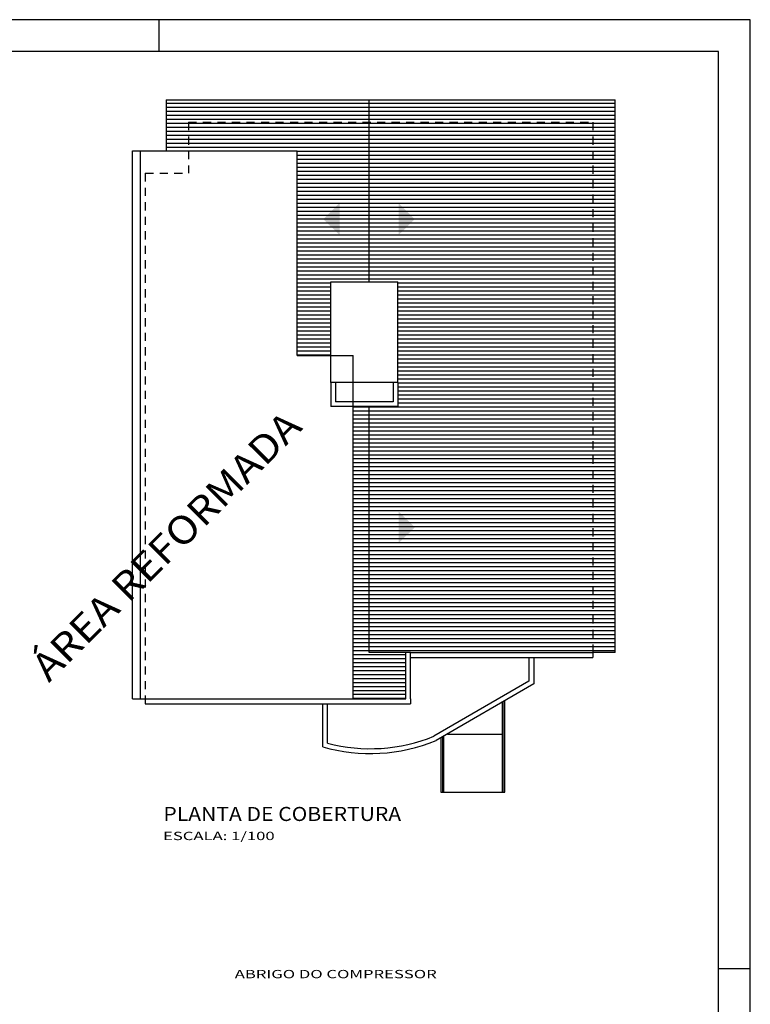
# Model space of a CAD drawing. Extents: x -938 to -837, y -215 to -185.
# Drawn here: x -908 to -896, y -201 to -185 of the extents above; entities that cross this region are included whole.
import ezdxf

# ---------------------------------------------------------------- set-up
doc = ezdxf.new("R2010")
doc.units = 0
doc.header["$MEASUREMENT"] = 0
doc.linetypes.add('CONTINUO', pattern=[0])
doc.linetypes.add('DASHED', pattern=[19.05, 12.7, -6.35])
for name, color, linetype in [('008', 13, 'CONTINUOUS'), ('01', 1, 'CONTINUOUS'), ('02', 2, 'CONTINUOUS'), ('03', 3, 'CONTINUOUS'), ('04', 4, 'CONTINUOUS'), ('07', 7, 'CONTINUOUS'), ('LAYER01', 9, 'CONTINUOUS')]:
    doc.layers.add(name, color=color, linetype=linetype)
doc.styles.get("Standard").update_dxf_attribs({"font": 'stylu.ttf'})

msp = doc.modelspace()

# ---------------------------------------------------------------- hatches: boundary and pattern name
at = {"layer": '008', "linetype": 'CONTINUO', "ltscale": 0.02}
h = msp.add_hatch(dxfattribs=at)
h.set_pattern_fill('ANSI31', color=256, scale=0.5, angle=135, style=0)
h.paths.add_polyline_path([(-904.95543, -186.73394), (-902.13043, -186.73394), (-902.13043, -186.38394), (-905.30543, -186.38394), (-905.30543, -187.18394), (-904.95543, -187.18394)])
h.paths.add_polyline_path([(-902.13043, -186.73394), (-904.95543, -186.73394), (-904.95543, -187.18394), (-903.25543, -187.18394), (-903.25543, -190.38394), (-902.73043, -190.38394), (-902.73043, -189.23394), (-902.13043, -189.23394)])
h.paths.add_polyline_path([(-898.63043, -186.73394), (-902.13043, -186.73394), (-902.13043, -189.23394), (-901.68043, -189.23394), (-901.68043, -190.80894), (-901.68043, -191.18394), (-902.13043, -191.18394), (-902.13043, -195.03394), (-901.55543, -195.03394), (-901.48043, -195.03394), (-898.63043, -195.03394)])
h.paths.add_polyline_path([(-898.28043, -186.38394), (-902.13043, -186.38394), (-902.13043, -186.73394), (-898.63043, -186.73394), (-898.63043, -195.03394), (-898.28043, -195.03394)])
h.paths.add_polyline_path([(-901.55543, -195.03394), (-902.13043, -195.03394), (-902.13043, -191.18394), (-902.38043, -191.18394), (-902.38043, -195.75894), (-901.55543, -195.75894)])
at = {"layer": '01'}
h = msp.add_hatch(color=1, dxfattribs=at)
h.dxf.hatch_style = 1
h.paths.add_polyline_path([(-902.5924, -188.00103), (-902.84555, -188.25177), (-902.5924, -188.50103)])
h = msp.add_hatch(color=1, dxfattribs=at)
h.dxf.hatch_style = 1
h.paths.add_polyline_path([(-901.66847, -188.00103), (-901.41532, -188.25177), (-901.66847, -188.50103)])
h = msp.add_hatch(color=1, dxfattribs=at)
h.dxf.hatch_style = 1
h.paths.add_polyline_path([(-901.66847, -192.82404), (-901.41532, -193.07478), (-901.66847, -193.32404)])

# ---------------------------------------------------------------- linework, layer by layer
at = {"layer": '01', "linetype": 'DASHED', "ltscale": 0.01}
for p, q in [((-904.95543, -186.73394), (-898.63043, -186.73394)), ((-904.95543, -186.73394), (-904.95543, -187.53394)), ((-898.63043, -186.73394), (-898.63043, -195.03394))]:
    msp.add_line(p, q, dxfattribs=at)
at = {"layer": '02', "linetype": 'CONTINUO'}
for p, q in [((-905.30543, -186.38394), (-898.28043, -186.38394)), ((-905.30543, -186.38394), (-905.30543, -187.18394)), ((-898.28043, -195.03394), (-898.28043, -186.38394)), ((-905.8293, -187.18394), (-905.30543, -187.18394)), ((-900.90582, -196.30819), (-900.04543, -196.30819))]:
    msp.add_line(p, q, dxfattribs=at)
at = {"layer": '02', "linetype": 'CONTINUO', "ltscale": 0.02}
msp.add_line((-898.28043, -195.03394), (-898.63043, -195.03394), dxfattribs=at)
at = {"layer": '02'}
for p, q in [((-900.04543, -197.21859), (-900.04543, -195.80885)), ((-900.03043, -197.21859), (-900.03043, -195.80014)), ((-900.00543, -197.21859), (-900.00543, -195.78563)), ((-901.00543, -196.366), (-901.00543, -197.21859)), ((-900.98043, -196.35149), (-900.98043, -197.21859)), ((-900.96543, -196.34278), (-900.96543, -197.21859)), ((-901.00543, -197.21859), (-900.00543, -197.21859))]:
    msp.add_line(p, q, dxfattribs=at)
at = {"layer": '03', "linetype": 'CONTINUO'}
for p, q in [((-902.13043, -189.23394), (-902.13043, -186.38394)), ((-902.13043, -195.03394), (-902.13043, -191.18394)), ((-901.55543, -195.03394), (-902.13043, -195.03394)), ((-901.48043, -195.03394), (-898.63043, -195.03394)), ((-901.48043, -195.10894), (-898.63043, -195.10894))]:
    msp.add_line(p, q, dxfattribs=at)
at = {"layer": '03'}
for p, q in [((-898.63043, -195.03394), (-898.63043, -195.10894)), ((-899.63043, -195.10894), (-899.63043, -195.48128)), ((-899.55543, -195.10894), (-899.55543, -195.52447)), ((-899.63043, -195.48128), (-901.11617, -196.34355)), ((-899.55543, -195.52447), (-901.08302, -196.41103)), ((-902.85543, -196.50894), (-902.85543, -195.83394)), ((-902.78043, -196.45172), (-902.78043, -195.83394))]:
    msp.add_line(p, q, dxfattribs=at)
for radius, start, end in [(2.71388, 254.072402, 292.251273), (2.63888, 255.297469, 292.139926)]:
    msp.add_arc((-902.11069, -193.89925), radius, start, end, dxfattribs=at)
at = {"layer": '04'}
for p, q in [((-902.73043, -190.80894), (-902.73043, -189.23394)), ((-902.73043, -189.23394), (-901.68043, -189.23394)), ((-901.68043, -190.80894), (-901.68043, -189.23394)), ((-901.68043, -190.80894), (-902.73043, -190.80894)), ((-901.68043, -191.18394), (-902.73043, -191.18394)), ((-901.75543, -191.10894), (-902.65543, -191.10894)), ((-901.55543, -195.75894), (-901.55543, -195.03394)), ((-901.48043, -195.03394), (-901.55543, -195.03394)), ((-901.48043, -195.75894), (-901.48043, -195.03394)), ((-902.38043, -195.75894), (-901.55543, -195.75894)), ((-901.48043, -195.75894), (-901.48043, -195.83394)), ((-902.38043, -195.83394), (-901.48043, -195.83394))]:
    msp.add_line(p, q, dxfattribs=at)
at = {"layer": '04', "linetype": 'CONTINUO'}
msp.add_line((-902.73043, -190.80894), (-902.73043, -190.73394), dxfattribs=at)
at = {"layer": '04', "linetype": 'CONTINUO', "ltscale": 0.02}
for p, q in [((-902.73043, -190.80894), (-902.73043, -191.18394)), ((-902.65543, -190.80894), (-902.65543, -191.10894)), ((-901.75543, -190.80894), (-901.75543, -191.10894)), ((-901.68043, -190.80894), (-901.68043, -191.18394))]:
    msp.add_line(p, q, dxfattribs=at)
at = {"layer": '07'}
for p, q in [((-896.1669, -185.13144), (-938.2169, -185.13144)), ((-905.4169, -185.13144), (-905.4169, -185.63144)), ((-905.4169, -185.13144), (-905.4169, -185.63144)), ((-905.4169, -185.13144), (-905.4169, -185.63144)), ((-896.1669, -214.83144), (-896.1669, -185.13144)), ((-896.6669, -185.63144), (-936.9669, -185.63144)), ((-896.6669, -214.33144), (-896.6669, -185.63144)), ((-896.1669, -199.98144), (-896.6669, -199.98144))]:
    msp.add_line(p, q, dxfattribs=at)
at = {"layer": 'LAYER01', "linetype": 'CONTINUO'}
for p, q in [((-905.8293, -195.75894), (-905.8293, -187.18394)), ((-905.8293, -187.18394), (-903.25543, -187.18394)), ((-905.70335, -195.75894), (-905.70335, -187.18394)), ((-903.25543, -190.38394), (-903.25543, -187.18394)), ((-903.25543, -190.38394), (-902.38043, -190.38394)), ((-902.38043, -195.75894), (-902.38043, -190.38394)), ((-905.8293, -195.75894), (-905.63043, -195.75894)), ((-905.63043, -195.75894), (-902.38043, -195.75894)), ((-905.63043, -195.75894), (-905.63043, -195.83394)), ((-905.63043, -195.83394), (-902.38043, -195.83394))]:
    msp.add_line(p, q, dxfattribs=at)
at = {"layer": 'LAYER01', "linetype": 'DASHED', "ltscale": 0.01}
for q in [(-905.63043, -195.75894), (-904.95543, -187.53394)]:
    msp.add_line((-905.63043, -187.53394), q, dxfattribs=at)

# ---------------------------------------------------------------- texts
at = {"layer": '03', "width": 1.47}
for s, p in [('ESCALA: 1/100', (-905.35281, -197.96827)), ('ABRIGO DO COMPRESSOR', (-904.23142, -200.12999))]:
    msp.add_text(s, height=0.13, dxfattribs=at).set_placement(p)
at = {"layer": '04', "width": 1.1}
msp.add_text('ÁREA REFORMADA', height=0.44, rotation=45, dxfattribs=at).set_placement((-907.13787, -195.51398))
msp.add_text('PLANTA DE COBERTURA ', height=0.22, dxfattribs=at).set_placement((-905.34708, -197.66923))

doc.saveas('drawing.dxf')
